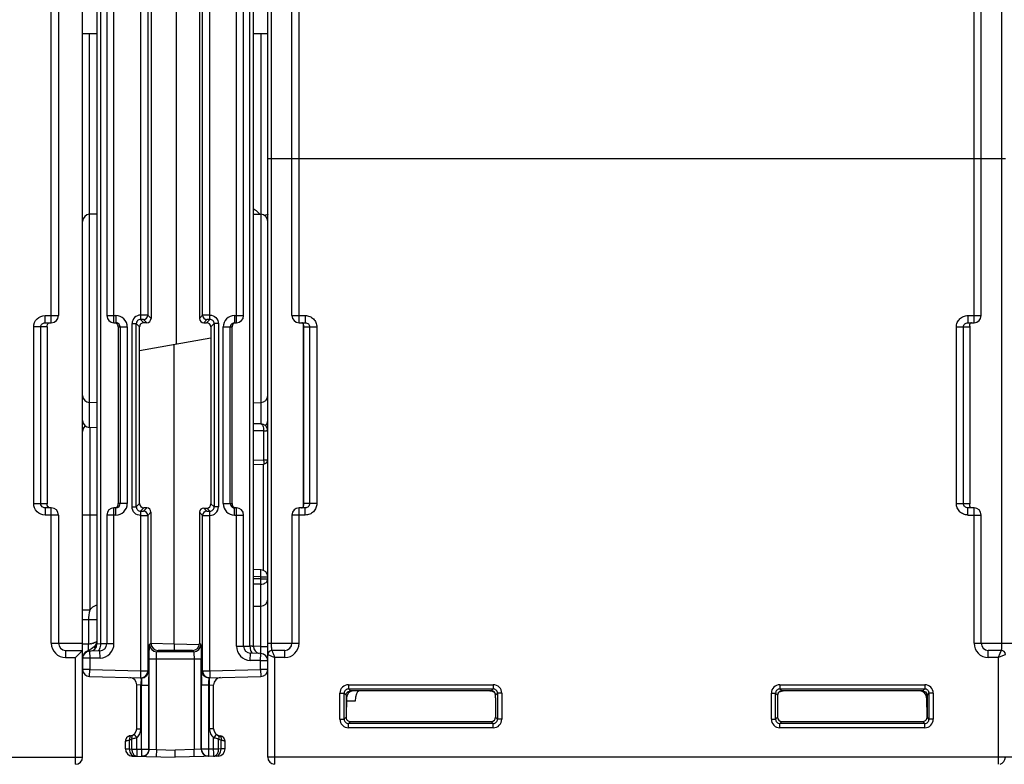
# Model space of a CAD drawing. Units: millimetres. Extents: x 4 to 746, y 4 to 596.
# Drawn here: x 307 to 376, y 496 to 549 of the extents above; entities that cross this region are included whole.
import ezdxf

# ---------------------------------------------------------------- set-up
doc = ezdxf.new("R2010")
doc.units = ezdxf.units.MM
doc.header["$LTSCALE"] = 41.25
doc.layers.get('0').update_dxf_attribs({"linetype": 'CONTINUOUS'})
doc.layers.add('AXIS', color=7, linetype='CONTINUOUS')
doc.layers.add('EDGE_FEAT', color=7, linetype='CONTINUOUS')

msp = doc.modelspace()

# ---------------------------------------------------------------- linework, layer by layer
at = {"color": 7, "linetype": 'Continuous'}
for p, q in [((317.971, 551.825), (317.971, 525.848)), ((312.406, 534.958), (311.893, 534.944)), ((323.406, 534.958), (323.919, 534.944)), ((315.406, 514.636), (315.406, 527.036)), ((320.406, 527.036), (320.406, 526.277)), ((315.406, 525.395), (320.417, 526.279)), ((320.417, 526.279), (320.417, 514.625)), ((317.841, 504.772), (317.841, 525.825)), ((312.406, 521.715), (311.893, 521.728)), ((323.406, 521.715), (323.919, 521.728)), ((312.406, 519.965), (311.893, 519.978)), ((315.406, 514.636), (315.174, 514.404)), ((320.417, 514.625), (320.638, 514.404)), ((312.406, 513.836), (311.902, 513.836)), ((315.705, 514.336), (315.474, 514.104)), ((315.905, 514.335), (315.679, 514.109)), ((315.905, 514.335), (315.705, 514.336)), ((316.204, 514.034), (315.979, 513.809)), ((316.204, 514.034), (316.204, 504.834)), ((319.616, 514.027), (319.616, 504.826)), ((319.833, 513.809), (319.616, 514.027)), ((320.133, 514.109), (319.916, 514.326)), ((319.916, 514.326), (320.117, 514.325)), ((320.117, 514.325), (320.339, 514.104)), ((323.406, 507.429), (323.91, 507.433)), ((316.204, 504.834), (316.11, 504.74)), ((319.702, 504.74), (319.616, 504.826)), ((316.703, 504.333), (316.609, 504.24)), ((319.115, 504.328), (316.703, 504.333)), ((319.203, 504.24), (319.115, 504.328)), ((340.106, 501.486), (330.206, 501.486)), ((370.406, 501.486), (360.506, 501.486)), ((329.906, 501.186), (329.906, 499.636)), ((370.706, 501.186), (370.706, 499.636))]:
    msp.add_line(p, q, dxfattribs=at)
for centre, major_axis, ratio, start_param, end_param in [((315.705, 514.636), (-0.09, 0.286), 0.997211, 1.264937, 2.835048), ((320.117, 514.626), (0.27, -0.133), 0.996248, -1.113625, 0.456487), ((315.905, 514.035), (-0.09, 0.286), 0.997211, -1.876656, -0.306545), ((319.916, 514.026), (0.27, -0.133), 0.996248, 2.027968, 3.598079), ((316.703, 504.833), (-0.15, 0.477), 0.997211, 1.264937, 2.835048), ((319.114, 504.828), (0.45, -0.222), 0.996248, -1.113625, 0.456487)]:
    msp.add_ellipse(centre, major_axis=major_axis, ratio=ratio, start_param=start_param, end_param=end_param, dxfattribs=at)
for points, knots in [([(329.906, 501.186), (329.906, 501.237), (329.932, 501.333), (329.999, 501.403), (330.036, 501.427)], [0, 0, 0, 0, 0.537741, 1, 1, 1, 1]), ([(330.036, 501.427), (330.049, 501.436), (330.104, 501.467), (330.168, 501.479), (330.214, 501.478)], [0, 0, 0, 0, 0.260786, 1, 1, 1, 1]), ([(370.398, 501.478), (370.443, 501.479), (370.538, 501.462), (370.616, 501.402), (370.646, 501.363)], [0, 0, 0, 0, 0.477071, 1, 1, 1, 1]), ([(370.646, 501.363), (370.655, 501.352), (370.689, 501.299), (370.706, 501.235), (370.706, 501.186)], [0, 0, 0, 0, 0.23419, 1, 1, 1, 1])]:
    msp.add_open_spline(points, degree=3, knots=knots, dxfattribs=at)
at = {"layer": 'AXIS', "color": 7, "linetype": 'Continuous'}
for p, q in [((311.406, 496.836), (311.406, 580.836)), ((309.206, 527.336), (309.206, 550.336)), ((309.706, 549.836), (309.706, 527.836)), ((312.406, 547.606), (311.406, 547.606)), ((324.406, 547.606), (323.406, 547.606)), ((308.77, 527.336), (308.77, 527.836)), ((308.77, 527.836), (309.706, 527.836)), ((307.967, 514.636), (307.967, 527.036)), ((308.906, 527.036), (307.967, 527.036)), ((308.465, 514.636), (308.465, 527.036)), ((308.77, 527.336), (309.206, 527.336)), ((308.906, 527.036), (308.906, 514.636)), ((307.967, 514.636), (308.906, 514.636)), ((308.77, 514.336), (308.77, 513.836)), ((309.206, 514.336), (308.77, 514.336)), ((309.706, 513.836), (308.77, 513.836)), ((309.206, 504.836), (309.206, 514.336)), ((309.706, 513.836), (309.706, 504.836)), ((309.206, 504.836), (311.406, 504.836)), ((310.206, 504.336), (310.206, 503.836)), ((310.206, 504.336), (311.406, 504.336)), ((311.406, 504.336), (310.906, 503.836)), ((310.206, 503.836), (310.906, 503.836)), ((310.906, 496.336), (310.906, 503.836)), ((289.406, 496.836), (311.406, 496.836))]:
    msp.add_line(p, q, dxfattribs=at)
for centre, radius, start, end in [((309.206, 527.836), 0.5, 270, 360), ((316.05, 514.631), 7.144, 179.95645, 180.14007), ((309.206, 513.836), 0.5, 0, 90), ((310.206, 504.836), 1, 180, 270), ((310.206, 504.836), 0.5, 180, 270), ((310.906, 496.836), 0.5, 270, 360)]:
    msp.add_arc(centre, radius, start, end, dxfattribs=at)
for points, knots in [([(307.967, 527.036), (307.967, 527.241), (308.139, 527.667), (308.565, 527.836), (308.77, 527.836)], [0, 0, 0, 0, 0.499853, 1, 1, 1, 1]), ([(308.465, 527.036), (308.465, 527.093), (308.5, 527.21), (308.593, 527.287), (308.645, 527.31)], [0, 0, 0, 0, 0.500985, 1, 1, 1, 1]), ([(308.906, 527.036), (308.906, 527.094), (308.908, 527.198), (308.976, 527.283), (309.011, 527.305)], [0, 0, 0, 0, 0.576716, 1, 1, 1, 1]), ([(308.77, 513.836), (308.565, 513.836), (308.139, 514.006), (307.967, 514.432), (307.967, 514.636)], [0, 0, 0, 0, 0.500054, 1, 1, 1, 1]), ([(308.948, 514.43), (308.942, 514.44), (308.917, 514.487), (308.908, 514.54), (308.907, 514.581)], [0, 0, 0, 0, 0.225991, 1, 1, 1, 1]), ([(309.119, 514.336), (309.1, 514.336), (309.033, 514.345), (308.974, 514.39), (308.948, 514.43)], [0, 0, 0, 0, 0.279277, 1, 1, 1, 1])]:
    msp.add_open_spline(points, degree=3, knots=knots, dxfattribs=at)
for points in [[(308.645, 527.31), (308.684, 527.327), (308.727, 527.336), (308.77, 527.336)], [(308.513, 514.475), (308.482, 514.522), (308.465, 514.58), (308.465, 514.636)], [(308.645, 514.362), (308.592, 514.386), (308.544, 514.426), (308.513, 514.475)], [(308.907, 514.581), (308.906, 514.592), (308.906, 514.603), (308.906, 514.613)], [(308.77, 514.336), (308.727, 514.336), (308.684, 514.345), (308.645, 514.362)]]:
    msp.add_open_spline(points, degree=3, dxfattribs=at)
at = {"layer": 'EDGE_FEAT', "color": 7, "linetype": 'Continuous'}
for p, q in [((324.406, 496.836), (324.406, 580.679)), ((312.406, 571.277), (312.406, 504.776)), ((312.656, 571.277), (312.656, 504.789)), ((324.674, 504.836), (324.674, 571.336)), ((375.938, 571.336), (375.938, 504.836)), ((323.156, 504.627), (323.156, 570.326)), ((323.406, 504.614), (323.406, 570.343)), ((313.106, 549.836), (313.106, 527.836)), ((313.606, 527.336), (313.606, 550.336)), ((315.479, 549.803), (315.479, 527.869)), ((315.979, 549.809), (315.979, 527.863)), ((316.206, 550.036), (316.206, 527.636)), ((319.606, 550.036), (319.606, 527.636)), ((319.833, 527.863), (319.833, 549.809)), ((320.333, 527.869), (320.333, 549.804)), ((322.206, 527.336), (322.206, 550.336)), ((322.706, 527.836), (322.706, 549.836)), ((326.106, 527.836), (326.106, 549.836)), ((326.606, 527.336), (326.606, 550.336)), ((374.006, 527.336), (374.006, 550.336)), ((374.506, 527.836), (374.506, 549.836)), ((311.893, 519.978), (311.893, 547.606)), ((323.919, 547.606), (323.919, 520.238)), ((376.206, 538.836), (324.406, 538.836)), ((313.106, 527.836), (313.737, 527.836)), ((313.737, 527.836), (313.737, 527.336)), ((315.979, 527.863), (316.206, 527.636)), ((319.606, 527.636), (319.833, 527.863)), ((322.075, 527.836), (322.075, 527.336)), ((322.075, 527.836), (322.706, 527.836)), ((326.106, 527.836), (327.042, 527.836)), ((327.042, 527.836), (327.042, 527.336)), ((373.57, 527.836), (373.57, 527.336)), ((373.57, 527.836), (374.506, 527.836)), ((313.606, 527.336), (313.737, 527.336)), ((313.906, 527.036), (313.906, 514.636)), ((313.906, 527.036), (314.537, 527.036)), ((314.037, 527.036), (314.037, 514.636)), ((314.537, 527.036), (314.537, 514.636)), ((314.874, 514.404), (314.874, 527.269)), ((314.874, 527.269), (315.174, 527.269)), ((315.174, 514.404), (315.174, 527.269)), ((315.406, 527.036), (315.174, 527.269)), ((315.706, 527.336), (315.474, 527.569)), ((315.679, 527.564), (315.906, 527.336)), ((315.906, 527.336), (315.706, 527.336)), ((319.906, 527.336), (320.133, 527.564)), ((319.906, 527.336), (320.106, 527.336)), ((320.106, 527.336), (320.339, 527.569)), ((320.406, 527.036), (320.638, 527.269)), ((320.638, 527.269), (320.638, 514.404)), ((320.938, 527.269), (320.638, 527.269)), ((320.938, 527.269), (320.938, 514.404)), ((321.275, 514.636), (321.275, 527.036)), ((321.275, 527.036), (321.906, 527.036)), ((321.775, 514.636), (321.775, 527.036)), ((321.906, 514.636), (321.906, 527.036)), ((322.075, 527.336), (322.206, 527.336)), ((326.606, 527.336), (327.042, 527.336)), ((326.906, 527.091), (326.906, 527.037)), ((326.906, 527.037), (326.906, 514.636)), ((326.906, 527.036), (327.845, 527.036)), ((326.908, 514.636), (326.908, 527.036)), ((327.347, 527.036), (327.347, 514.636)), ((327.845, 527.036), (327.845, 514.636)), ((372.767, 514.636), (372.767, 527.036)), ((372.767, 527.036), (373.706, 527.036)), ((373.265, 514.636), (373.265, 527.036)), ((373.57, 527.336), (374.006, 527.336)), ((373.704, 527.047), (373.704, 527.036)), ((373.704, 527.036), (373.704, 514.636)), ((373.706, 527.091), (373.706, 514.636)), ((373.706, 527.036), (373.706, 527.089)), ((311.603, 520.091), (311.562, 520.064)), ((323.91, 520.239), (323.406, 520.243)), ((311.902, 519.978), (311.902, 507.155)), ((324.114, 519.737), (323.406, 519.744)), ((324.114, 519.737), (324.114, 517.715)), ((324.406, 519.739), (324.321, 519.738)), ((323.406, 517.687), (324.114, 517.715)), ((323.406, 517.387), (324.118, 517.415)), ((324.111, 509.951), (324.111, 517.415)), ((324.114, 517.715), (324.406, 517.715)), ((314.537, 514.636), (313.906, 514.636)), ((321.275, 514.636), (321.906, 514.636)), ((327.845, 514.636), (326.906, 514.636)), ((326.906, 514.636), (326.906, 514.581)), ((326.908, 514.625), (326.908, 514.636)), ((372.767, 514.636), (373.706, 514.636)), ((373.706, 514.635), (373.706, 514.636)), ((373.706, 514.582), (373.706, 514.635)), ((311.902, 513.836), (311.406, 513.836)), ((313.106, 513.836), (313.106, 504.794)), ((313.737, 513.836), (313.106, 513.836)), ((313.606, 504.794), (313.606, 514.336)), ((313.737, 514.336), (313.606, 514.336)), ((313.737, 513.836), (313.737, 514.336)), ((314.874, 514.404), (315.174, 514.404)), ((315.479, 513.803), (315.479, 502.9)), ((315.979, 513.809), (315.979, 502.9)), ((319.833, 502.9), (319.833, 513.809)), ((320.333, 502.9), (320.333, 513.804)), ((320.938, 514.404), (320.638, 514.404)), ((322.075, 513.836), (322.075, 514.336)), ((322.206, 514.336), (322.075, 514.336)), ((322.075, 513.836), (322.706, 513.836)), ((322.206, 504.632), (322.206, 514.336)), ((322.706, 504.632), (322.706, 513.836)), ((326.106, 513.836), (326.106, 504.836)), ((327.042, 513.836), (326.106, 513.836)), ((326.606, 504.836), (326.606, 514.336)), ((327.042, 514.336), (326.606, 514.336)), ((327.042, 513.836), (327.042, 514.336)), ((373.57, 513.836), (373.57, 514.336)), ((374.006, 514.336), (373.57, 514.336)), ((373.57, 513.836), (374.506, 513.836)), ((374.006, 504.836), (374.006, 514.336)), ((374.506, 504.836), (374.506, 513.836)), ((323.923, 509.995), (323.406, 510.013)), ((323.919, 509.496), (323.404, 509.514)), ((323.733, 509.502), (323.404, 509.514)), ((323.91, 508.976), (323.406, 508.982)), ((323.919, 509.355), (323.413, 509.361)), ((323.884, 509.356), (323.413, 509.361)), ((323.919, 509.355), (323.884, 509.356)), ((323.91, 504.614), (323.91, 508.976)), ((323.919, 509.355), (323.919, 509.496)), ((323.919, 509.496), (324.406, 509.496)), ((323.919, 509.355), (324.406, 509.355)), ((311.902, 507.155), (311.406, 507.155)), ((311.806, 506.469), (311.406, 506.469)), ((311.806, 506.47), (311.806, 504.775)), ((311.975, 506.47), (311.806, 506.47)), ((312.406, 506.47), (311.975, 506.47)), ((311.806, 504.775), (311.406, 504.775)), ((312.402, 504.945), (312.349, 504.761)), ((312.656, 504.789), (312.406, 504.776)), ((313.108, 504.799), (312.656, 504.789)), ((313.606, 504.794), (313.106, 504.794)), ((317.841, 504.772), (316.207, 504.807)), ((319.613, 504.726), (317.841, 504.772)), ((324.406, 504.836), (326.606, 504.836)), ((374.006, 504.836), (378.406, 504.836)), ((311.59, 504.219), (311.454, 504.045)), ((311.761, 504.31), (311.59, 504.219)), ((312.038, 504.439), (311.761, 504.31)), ((312.619, 504.295), (311.893, 504.276)), ((311.893, 504.276), (311.906, 503.776)), ((312.226, 504.594), (312.038, 504.439)), ((312.349, 504.761), (312.226, 504.594)), ((312.632, 503.795), (312.619, 504.295)), ((319.203, 504.24), (316.609, 504.24)), ((322.206, 504.632), (322.706, 504.632)), ((322.703, 504.636), (323.156, 504.627)), ((323.18, 503.632), (323.193, 504.132)), ((323.919, 504.113), (323.193, 504.132)), ((323.91, 504.614), (323.406, 504.627)), ((323.906, 503.613), (323.919, 504.113)), ((323.91, 504.614), (324.406, 504.614)), ((325.606, 504.336), (324.706, 504.336)), ((325.606, 503.836), (325.606, 504.336)), ((375.006, 503.836), (375.006, 504.336)), ((375.906, 504.336), (375.006, 504.336)), ((375.814, 504.105), (375.706, 503.836)), ((375.906, 504.336), (375.813, 504.105)), ((311.406, 503.776), (311.406, 502.994)), ((311.906, 503.776), (311.406, 503.776)), ((312.632, 503.795), (311.906, 503.776)), ((311.906, 503.776), (311.906, 502.994)), ((316.084, 497.397), (316.084, 503.74)), ((316.084, 503.74), (319.728, 503.74)), ((316.584, 497.371), (316.584, 503.74)), ((319.228, 503.74), (319.228, 497.371)), ((319.728, 497.397), (319.728, 503.74)), ((323.906, 503.613), (323.18, 503.632)), ((323.906, 502.994), (323.906, 503.613)), ((323.906, 503.613), (324.406, 503.613)), ((324.406, 504.036), (324.573, 503.969)), ((324.573, 503.969), (324.715, 503.913)), ((324.714, 503.913), (324.858, 503.856)), ((324.906, 496.341), (324.906, 503.836)), ((325.606, 503.836), (324.906, 503.836)), ((375.706, 503.836), (375.006, 503.836)), ((375.706, 503.836), (375.803, 503.875)), ((375.706, 503.836), (375.706, 496.336)), ((375.803, 503.875), (376.206, 504.036)), ((311.906, 502.994), (311.406, 502.994)), ((311.893, 502.494), (311.906, 502.994)), ((311.906, 502.994), (315.479, 502.9)), ((315.479, 502.9), (315.466, 502.4)), ((315.479, 502.9), (315.979, 502.9)), ((315.979, 502.9), (315.966, 502.787)), ((315.979, 502.9), (316.033, 502.899)), ((319.779, 502.899), (319.833, 502.9)), ((319.833, 502.9), (319.846, 502.787)), ((319.833, 502.9), (320.333, 502.9)), ((320.333, 502.9), (323.906, 502.994)), ((320.333, 502.9), (320.346, 502.4)), ((323.906, 502.994), (323.919, 502.494)), ((324.406, 502.994), (323.906, 502.994)), ((311.893, 502.494), (315.52, 502.399)), ((320.292, 502.399), (323.919, 502.494)), ((315.206, 498.836), (315.206, 501.92)), ((315.498, 501.899), (315.206, 501.92)), ((315.498, 498.836), (315.498, 501.899)), ((315.546, 501.898), (315.498, 501.899)), ((315.546, 497.398), (315.546, 501.898)), ((315.546, 501.898), (316.059, 501.898)), ((316.059, 497.398), (316.059, 501.898)), ((319.753, 497.398), (319.753, 501.898)), ((320.266, 501.898), (319.753, 501.898)), ((320.314, 501.899), (320.266, 501.898)), ((320.266, 497.398), (320.266, 501.898)), ((320.314, 501.899), (320.606, 501.92)), ((320.314, 498.836), (320.314, 501.899)), ((320.606, 498.836), (320.606, 501.92)), ((329.47, 499.5), (329.47, 501.323)), ((329.47, 501.323), (329.77, 501.323)), ((329.77, 499.5), (329.77, 501.323)), ((329.77, 501.323), (329.906, 501.186)), ((330.07, 501.922), (330.07, 501.623)), ((330.07, 501.922), (340.242, 501.922)), ((330.07, 501.623), (330.206, 501.486)), ((330.07, 501.623), (340.242, 501.623)), ((340.242, 501.623), (340.106, 501.486)), ((340.242, 501.922), (340.242, 501.623)), ((340.542, 501.323), (340.406, 501.186)), ((340.542, 501.323), (340.542, 499.5)), ((340.842, 501.323), (340.542, 501.323)), ((340.842, 501.323), (340.842, 499.5)), ((359.77, 499.5), (359.77, 501.323)), ((359.77, 501.323), (360.07, 501.323)), ((360.07, 499.5), (360.07, 501.323)), ((360.07, 501.323), (360.206, 501.186)), ((360.37, 501.922), (360.37, 501.623)), ((360.37, 501.922), (370.542, 501.922)), ((360.37, 501.623), (360.506, 501.486)), ((360.37, 501.623), (370.542, 501.623)), ((370.542, 501.623), (370.406, 501.486)), ((370.542, 501.922), (370.542, 501.623)), ((370.842, 501.323), (370.706, 501.186)), ((370.842, 501.323), (370.842, 499.5)), ((371.142, 501.323), (370.842, 501.323)), ((371.142, 501.323), (371.142, 499.5)), ((329.91, 501.186), (329.977, 501.186)), ((329.935, 500.995), (329.911, 499.636)), ((330.536, 500.775), (329.931, 500.775)), ((340.404, 501.186), (340.406, 501.186)), ((340.405, 500.995), (340.406, 499.636)), ((360.206, 501.186), (360.208, 501.186)), ((360.207, 500.995), (360.206, 499.636)), ((370.635, 501.186), (370.702, 501.186)), ((370.677, 500.995), (370.701, 499.636)), ((329.47, 499.5), (329.77, 499.5)), ((329.77, 499.5), (329.906, 499.636)), ((330.07, 499.2), (330.206, 499.336)), ((330.206, 499.336), (340.106, 499.336)), ((340.242, 499.2), (340.106, 499.336)), ((340.542, 499.5), (340.406, 499.636)), ((340.842, 499.5), (340.542, 499.5)), ((359.77, 499.5), (360.07, 499.5)), ((360.07, 499.5), (360.206, 499.636)), ((360.37, 499.2), (360.506, 499.336)), ((360.506, 499.336), (370.406, 499.336)), ((370.542, 499.2), (370.406, 499.336)), ((370.842, 499.5), (370.706, 499.636)), ((371.142, 499.5), (370.842, 499.5)), ((315.206, 498.836), (315.498, 498.836)), ((320.606, 498.836), (320.314, 498.836)), ((330.07, 498.9), (330.07, 499.2)), ((340.242, 499.2), (330.07, 499.2)), ((340.242, 498.9), (330.07, 498.9)), ((340.242, 498.9), (340.242, 499.2)), ((360.37, 498.9), (360.37, 499.2)), ((370.542, 499.2), (360.37, 499.2)), ((370.542, 498.9), (360.37, 498.9)), ((370.542, 498.9), (370.542, 499.2)), ((314.406, 497.415), (314.406, 497.95)), ((314.605, 498.291), (314.485, 498.186)), ((314.756, 498.339), (314.605, 498.291)), ((314.69, 497.411), (314.69, 498.025)), ((314.757, 498.339), (314.756, 498.339)), ((314.864, 497.407), (314.864, 498.108)), ((315.209, 497.407), (315.209, 498.201)), ((320.603, 497.407), (320.603, 498.201)), ((320.948, 497.407), (320.948, 498.108)), ((321.056, 498.339), (321.055, 498.339)), ((321.207, 498.291), (321.056, 498.339)), ((321.122, 497.411), (321.122, 498.025)), ((321.327, 498.186), (321.207, 498.291)), ((321.395, 498.041), (321.327, 498.186)), ((321.406, 497.95), (321.395, 498.041)), ((321.406, 497.415), (321.406, 497.95)), ((314.406, 497.415), (314.69, 497.411)), ((314.69, 497.411), (314.864, 497.407)), ((314.864, 497.407), (315.209, 497.407)), ((315.209, 497.407), (315.546, 497.398)), ((315.546, 497.398), (316.059, 497.398)), ((316.059, 497.398), (316.046, 497.286)), ((316.059, 497.398), (316.084, 497.397)), ((316.084, 497.397), (316.584, 497.371)), ((316.584, 497.371), (316.571, 496.871)), ((316.584, 497.371), (317.906, 497.337)), ((319.228, 497.371), (317.906, 497.337)), ((317.906, 496.836), (317.906, 497.337)), ((319.728, 497.397), (319.228, 497.371)), ((319.241, 496.871), (319.228, 497.371)), ((319.753, 497.398), (319.728, 497.397)), ((319.766, 497.286), (319.753, 497.398)), ((320.266, 497.398), (319.753, 497.398)), ((320.603, 497.407), (320.266, 497.398)), ((320.948, 497.407), (320.603, 497.407)), ((321.122, 497.411), (320.948, 497.407)), ((321.406, 497.415), (321.122, 497.411)), ((314.893, 496.915), (317.906, 496.836)), ((320.919, 496.915), (317.906, 496.836)), ((398.206, 496.836), (324.406, 496.836))]:
    msp.add_line(p, q, dxfattribs=at)
for points in [[(326.767, 527.336), (326.775, 527.336), (326.792, 527.334), (326.806, 527.331), (326.818, 527.326), (326.828, 527.322), (326.836, 527.316), (326.844, 527.311), (326.851, 527.304), (326.858, 527.297), (326.864, 527.29), (326.87, 527.282), (326.875, 527.274), (326.88, 527.265), (326.885, 527.255), (326.889, 527.244), (326.892, 527.233), (326.896, 527.221), (326.899, 527.208), (326.901, 527.194)], [(326.901, 527.194), (326.903, 527.179), (326.904, 527.161), (326.905, 527.139), (326.906, 527.112), (326.906, 527.09)], [(373.706, 527.089), (373.706, 527.123), (373.707, 527.147), (373.708, 527.166)], [(373.708, 527.166), (373.71, 527.183), (373.712, 527.197), (373.714, 527.21), (373.716, 527.222)], [(373.716, 527.222), (373.719, 527.233), (373.723, 527.243), (373.726, 527.252), (373.73, 527.261), (373.735, 527.27), (373.739, 527.278), (373.744, 527.285), (373.75, 527.292), (373.755, 527.299), (373.761, 527.305), (373.768, 527.311), (373.775, 527.316), (373.783, 527.321), (373.791, 527.325), (373.801, 527.329), (373.813, 527.333), (373.827, 527.335)], [(311.562, 520.064), (311.45, 519.904), (311.406, 519.697)], [(326.904, 514.502), (326.902, 514.486), (326.9, 514.471), (326.897, 514.459), (326.895, 514.447)], [(326.906, 514.581), (326.906, 514.573), (326.906, 514.543), (326.905, 514.52), (326.904, 514.502)], [(373.711, 514.478), (373.709, 514.494), (373.708, 514.512), (373.707, 514.533), (373.706, 514.56), (373.706, 514.582)], [(373.845, 514.336), (373.837, 514.336), (373.82, 514.338), (373.806, 514.342), (373.794, 514.346), (373.785, 514.351), (373.776, 514.356), (373.768, 514.362), (373.761, 514.368), (373.754, 514.375), (373.748, 514.382), (373.742, 514.39), (373.737, 514.399), (373.732, 514.408), (373.728, 514.418), (373.723, 514.428), (373.72, 514.439), (373.716, 514.451), (373.714, 514.464), (373.711, 514.478)], [(326.895, 514.447), (326.891, 514.436), (326.888, 514.426), (326.884, 514.417), (326.88, 514.408), (326.876, 514.4), (326.871, 514.392), (326.866, 514.384), (326.86, 514.378), (326.854, 514.371), (326.848, 514.365), (326.841, 514.36), (326.834, 514.354), (326.825, 514.35), (326.816, 514.345), (326.805, 514.341), (326.792, 514.338), (326.776, 514.337)], [(314.485, 498.186), (314.417, 498.042), (314.406, 497.95)]]:
    msp.add_lwpolyline(points, dxfattribs=at)
for centre, radius, start, end in [((322.84, 534.155), 1.281, 53.08427, 63.74112), ((311.906, 534.445), 0.5, 91.5, 180), ((322.828, 534.141), 1.299, 38.35562, 53.06328), ((323.906, 534.445), 0.5, 0, 88.5), ((313.606, 527.836), 0.5, 180, 270), ((313.737, 527.036), 0.8, 0.01126, 90.00992), ((315.474, 527.268), 0.6, 89.55099, 179.97804), ((315.679, 527.864), 0.3, 270.04738, 359.95262), ((320.133, 527.864), 0.3, 180.04738, 269.95262), ((322.075, 527.036), 0.8, 89.99152, 179.98756), ((322.206, 527.836), 0.5, 270, 360), ((326.606, 527.836), 0.5, 180, 270), ((374.006, 527.836), 0.5, 270, 360), ((313.736, 527.033), 0.303, 72.4664, 89.93625), ((313.736, 527.035), 0.302, 56.69366, 72.37757), ((313.737, 527.036), 0.3, 0.01335, 56.68578), ((315.473, 527.269), 0.3, 89.9365, 180.0635), ((315.706, 527.036), 0.3, 89.99187, 180.00813), ((320.339, 527.269), 0.3, 359.9365, 90.0635), ((322.075, 527.036), 0.3, 123.3228, 179.98665), ((311.906, 522.228), 0.5, 180, 268.5), ((323.906, 522.228), 0.5, 271.5, 360), ((311.906, 520.478), 0.5, 180, 268.5), ((311.904, 519.694), 0.499, 126.86346, 135.02929), ((323.906, 519.739), 0.5, 0, 89.5), ((323.906, 520.478), 0.5, 312.15528, 360), ((324.096, 549.391), 29.653, 270.03511, 270.43515), ((324.106, 517.715), 0.3, 272.31271, 0.00014), ((313.737, 514.636), 0.8, 269.99152, 359.98756), ((313.737, 514.636), 0.3, 303.3228, 359.98665), ((322.075, 514.636), 0.8, 180.01062, 270.01056), ((322.075, 514.636), 0.3, 180.01335, 236.68578), ((313.606, 513.836), 0.5, 90, 180), ((315.473, 514.403), 0.3, 179.9365, 270.0635), ((315.679, 513.809), 0.3, 0.04738, 89.95262), ((320.133, 513.809), 0.3, 90.04738, 179.95262), ((320.338, 514.404), 0.6, 269.55099, 359.97805), ((320.339, 514.403), 0.3, 269.9365, 0.0635), ((322.076, 514.638), 0.302, 236.69366, 252.37757), ((322.076, 514.639), 0.303, 252.4664, 269.93625), ((322.206, 513.836), 0.5, 0, 90), ((326.606, 513.836), 0.5, 90, 180), ((374.006, 513.836), 0.5, 0, 90), ((323.906, 509.496), 0.5, 0, 88.00474), ((323.906, 507.933), 0.5, 270.5, 360), ((319.465, 504.49), 7.665, 177.8676, 179.02792), ((311.906, 504.776), 0.5, 271.5, 360), ((311.726, 506.386), 1.612, 278.87063, 281.37906), ((311.656, 505.02), 0.75, 318.44852, 354.28012), ((311.608, 505.01), 0.79, 345.70154, 348.37928), ((311.566, 505.019), 0.833, 348.38839, 352.35899), ((312.606, 504.794), 0.5, 271.5, 360), ((312.606, 504.794), 1, 271.5, 360), ((325.606, 504.836), 1, 270, 360), ((325.606, 504.836), 0.5, 270, 360), ((375.006, 504.836), 1, 180, 270), ((375.006, 504.836), 0.5, 180, 270), ((311.906, 503.776), 0.5, 91.5, 180), ((316.61, 504.74), 0.5, 180.04738, 269.95262), ((319.202, 504.74), 0.5, 270.04738, 359.95262), ((323.206, 504.632), 1, 180, 268.5), ((323.206, 504.632), 0.5, 180, 268.5), ((323.906, 504.614), 0.5, 180, 257.61204), ((258.149, 502.905), 65.783, 1.35027, 1.48826), ((296.931, 503.798), 26.992, 0.88439, 1.39453), ((323.906, 503.613), 0.5, 0, 88.5), ((324.706, 504.036), 0.3, 90, 180), ((375.906, 504.036), 0.3, 0, 90), ((320.858, 493.812), 10.811, 68.00795, 68.28489), ((311.906, 502.994), 0.5, 180, 268.5), ((315.479, 502.9), 0.5, 268.50534, 346.96494), ((315.53, 502.899), 0.503, 345.83561, 359.92706), ((320.282, 502.899), 0.503, 180.07294, 194.16439), ((320.333, 502.9), 0.5, 193.0351, 271.49463), ((323.906, 502.994), 0.5, 271.5, 360), ((314.706, 501.92), 0.5, 0, 88.5), ((292.683, 502.044), 23.375, 0.71516, 1.08379), ((282.177, 501.913), 33.882, 359.97525, 0.71494), ((355.693, 501.9), 35.94, 179.30626, 180.00358), ((344.419, 502.024), 24.665, 178.92526, 179.2752), ((321.106, 501.92), 0.5, 91.5, 180), ((330.07, 501.323), 0.6, 89.9975, 180.00262), ((330.069, 501.323), 0.3, 89.94209, 180.05792), ((330.435, 500.986), 0.5, 90, 179), ((339.886, 500.486), 1, 63.40526, 90), ((340.106, 501.186), 0.3, 0.00924, 89.97767), ((340.243, 501.323), 0.6, 359.99751, 90.00262), ((340.243, 501.323), 0.3, 359.94209, 90.05792), ((360.37, 501.323), 0.6, 89.9975, 180.00262), ((360.369, 501.323), 0.3, 89.94209, 180.05792), ((360.506, 501.186), 0.3, 145.56317, 161.18673), ((360.507, 501.185), 0.301, 126.45655, 145.54842), ((360.726, 500.486), 1, 90, 116.96569), ((360.507, 501.185), 0.302, 123.06759, 126.42528), ((360.506, 501.186), 0.3, 107.55844, 123.04532), ((360.507, 501.183), 0.303, 100.39452, 107.50113), ((360.506, 501.186), 0.3, 90.05498, 100.41606), ((370.177, 500.986), 0.5, 1, 90), ((370.543, 501.323), 0.6, 359.99751, 90.00262), ((370.543, 501.323), 0.3, 359.94209, 90.05792), ((330.07, 499.5), 0.6, 179.99751, 270.00262), ((330.069, 499.499), 0.3, 179.94209, 270.05792), ((330.197, 499.636), 0.291, 179.99989, 189.92932), ((340.243, 499.5), 0.6, 269.99751, 0.00262), ((340.243, 499.499), 0.3, 269.94209, 0.05792), ((360.37, 499.5), 0.6, 179.99751, 270.00262), ((360.369, 499.499), 0.3, 179.94209, 270.05792), ((370.543, 499.5), 0.6, 269.99751, 0.00262), ((370.543, 499.499), 0.3, 269.94209, 0.05792), ((370.415, 499.636), 0.291, 350.07068, 0.00011), ((314.706, 498.836), 0.5, 275.71193, 360), ((321.106, 498.836), 0.5, 180, 264.28807), ((314.798, 497.949), 0.392, 118.02364, 127.34062), ((314.906, 497.836), 0.5, 106.93817, 112.5), ((314.906, 497.415), 0.5, 180, 268.5), ((315.559, 497.398), 0.5, 268.50532, 347.13336), ((315.584, 497.397), 0.5, 291.39446, 359.99807), ((320.228, 497.397), 0.5, 180.00193, 248.6058), ((320.253, 497.398), 0.5, 192.86451, 268.6908), ((320.906, 497.415), 0.5, 271.5, 360), ((320.253, 497.389), 0.491, 268.63743, 271.49595), ((324.906, 496.836), 0.5, 180, 267.23643), ((375.706, 496.836), 0.5, 284.97165, 360)]:
    msp.add_arc(centre, radius, start, end, dxfattribs=at)
for centre, major_axis, ratio, start_param, end_param in [((315.906, 527.636), (0.212, -0.212), 0.999315, -0.785056, 0.785056), ((319.906, 527.636), (0.212, 0.212), 0.999315, -3.926648, -2.356537), ((320.106, 527.036), (-0.212, -0.212), 0.999315, 2.356537, 3.926648), ((330.808, 500.736), (0.016, 0.75), 0.363826, 6.290975, 7.809411), ((340.392, 500.986), (0, 0.5), 0.026186, -1.553343, -1.159279), ((360.22, 500.986), (0, 0.5), 0.026186, 1.159279, 1.553343), ((330.206, 499.636), (0.168, 0.249), 0.99877, 2.334538, 3.736258), ((340.106, 499.636), (-0.168, 0.249), 0.99877, -3.736258, -2.166147), ((360.506, 499.636), (0.168, 0.249), 0.99877, -4.117038, -2.546927), ((370.406, 499.636), (-0.168, 0.249), 0.99877, 2.546927, 3.948648)]:
    msp.add_ellipse(centre, major_axis=major_axis, ratio=ratio, start_param=start_param, end_param=end_param, dxfattribs=at)
for points, knots in [([(324.406, 534.951), (324.406, 534.941), (324.384, 534.916), (324.303, 534.882), (324.224, 534.868), (324.164, 534.861)], [0, 0, 0, 0, 0.117839, 0.321133, 1, 1, 1, 1]), ([(315.479, 527.869), (315.479, 527.831), (315.477, 527.761), (315.476, 527.679), (315.476, 527.625), (315.475, 527.597), (315.475, 527.58), (315.473, 527.571), (315.474, 527.569)], [0, 0, 0, 0, 0.376734, 0.697969, 0.82238, 0.916395, 0.976339, 1, 1, 1, 1]), ([(315.979, 527.863), (315.975, 527.865), (315.961, 527.864), (315.931, 527.866), (315.885, 527.866), (315.795, 527.868), (315.658, 527.868), (315.542, 527.869), (315.479, 527.869)], [0, 0, 0, 0, 0.023736, 0.083746, 0.177799, 0.302376, 0.623552, 1, 1, 1, 1]), ([(320.333, 527.869), (320.27, 527.869), (320.154, 527.868), (320.017, 527.868), (319.927, 527.866), (319.88, 527.866), (319.851, 527.864), (319.837, 527.865), (319.833, 527.863)], [0, 0, 0, 0, 0.377053, 0.698259, 0.822673, 0.916519, 0.976346, 1, 1, 1, 1]), ([(320.333, 527.869), (320.487, 527.87), (320.809, 527.743), (320.938, 527.423), (320.938, 527.269)], [0, 0, 0, 0, 0.500261, 1, 1, 1, 1]), ([(320.339, 527.569), (320.339, 527.571), (320.337, 527.58), (320.337, 527.597), (320.336, 527.625), (320.336, 527.679), (320.335, 527.761), (320.333, 527.831), (320.333, 527.868)], [0, 0, 0, 0, 0.023672, 0.083634, 0.177661, 0.302076, 0.623297, 1, 1, 1, 1]), ([(327.042, 527.836), (327.147, 527.836), (327.358, 527.795), (327.624, 527.617), (327.803, 527.351), (327.845, 527.14), (327.845, 527.036)], [0, 0, 0, 0, 0.250259, 0.500246, 0.750056, 1, 1, 1, 1]), ([(372.767, 527.036), (372.767, 527.141), (372.809, 527.351), (372.988, 527.617), (373.255, 527.795), (373.465, 527.836), (373.57, 527.836)], [0, 0, 0, 0, 0.250103, 0.500063, 0.749934, 1, 1, 1, 1]), ([(313.906, 527.036), (313.908, 527.099), (313.878, 527.231), (313.765, 527.311), (313.704, 527.327)], [0, 0, 0, 0, 0.50052, 1, 1, 1, 1]), ([(315.679, 527.564), (315.678, 527.565), (315.671, 527.564), (315.66, 527.566), (315.64, 527.566), (315.603, 527.568), (315.547, 527.568), (315.499, 527.569), (315.474, 527.569)], [0, 0, 0, 0, 0.024236, 0.08468, 0.179241, 0.304296, 0.625691, 1, 1, 1, 1]), ([(320.339, 527.569), (320.313, 527.569), (320.265, 527.568), (320.209, 527.568), (320.172, 527.566), (320.152, 527.566), (320.141, 527.564), (320.134, 527.565), (320.133, 527.564)], [0, 0, 0, 0, 0.374815, 0.696245, 0.821164, 0.915544, 0.975838, 1, 1, 1, 1]), ([(321.916, 527.134), (321.911, 527.109), (321.906, 527.077), (321.906, 527.044), (321.906, 527.036)], [0, 0, 0, 0, 0.772699, 1, 1, 1, 1]), ([(321.946, 527.204), (321.936, 527.188), (321.925, 527.165), (321.918, 527.141), (321.916, 527.134)], [0, 0, 0, 0, 0.72771, 1, 1, 1, 1]), ([(322.108, 527.327), (322.073, 527.318), (322.008, 527.286), (321.963, 527.232), (321.946, 527.204)], [0, 0, 0, 0, 0.522811, 1, 1, 1, 1]), ([(326.91, 527.229), (326.903, 527.252), (326.878, 527.298), (326.831, 527.325), (326.806, 527.331)], [0, 0, 0, 0, 0.478959, 1, 1, 1, 1]), ([(326.908, 527.036), (326.908, 527.075), (326.927, 527.138), (326.918, 527.204), (326.91, 527.229)], [0, 0, 0, 0, 0.596368, 1, 1, 1, 1]), ([(327.042, 527.336), (327.119, 527.336), (327.28, 527.274), (327.347, 527.114), (327.347, 527.036)], [0, 0, 0, 0, 0.499071, 1, 1, 1, 1]), ([(373.265, 527.036), (373.265, 527.114), (373.332, 527.274), (373.493, 527.336), (373.57, 527.336)], [0, 0, 0, 0, 0.501237, 1, 1, 1, 1]), ([(373.694, 527.196), (373.691, 527.175), (373.69, 527.125), (373.702, 527.076), (373.704, 527.047)], [0, 0, 0, 0, 0.417215, 1, 1, 1, 1]), ([(373.818, 527.334), (373.785, 527.328), (373.722, 527.292), (373.699, 527.227), (373.694, 527.196)], [0, 0, 0, 0, 0.518753, 1, 1, 1, 1]), ([(323.91, 520.239), (323.977, 520.238), (324.064, 520.103), (324.104, 519.929), (324.114, 519.803), (324.114, 519.737)], [0, 0, 0, 0, 0.354173, 0.651582, 1, 1, 1, 1]), ([(324.114, 517.715), (324.116, 517.677), (324.118, 517.621), (324.119, 517.551), (324.12, 517.506), (324.12, 517.47), (324.121, 517.44), (324.118, 517.427), (324.12, 517.416), (324.118, 517.415)], [0, 0, 0, 0, 0.381411, 0.555155, 0.70669, 0.830854, 0.923273, 0.980087, 1, 1, 1, 1]), ([(313.704, 514.345), (313.739, 514.354), (313.804, 514.386), (313.849, 514.441), (313.866, 514.469)], [0, 0, 0, 0, 0.522811, 1, 1, 1, 1]), ([(313.866, 514.469), (313.876, 514.484), (313.887, 514.507), (313.894, 514.532), (313.896, 514.538)], [0, 0, 0, 0, 0.72771, 1, 1, 1, 1]), ([(313.896, 514.538), (313.901, 514.563), (313.906, 514.596), (313.906, 514.629), (313.906, 514.636)], [0, 0, 0, 0, 0.772699, 1, 1, 1, 1]), ([(321.906, 514.636), (321.904, 514.574), (321.934, 514.442), (322.047, 514.361), (322.108, 514.345)], [0, 0, 0, 0, 0.50052, 1, 1, 1, 1]), ([(326.767, 514.336), (326.806, 514.336), (326.884, 514.368), (326.913, 514.443), (326.918, 514.477)], [0, 0, 0, 0, 0.530651, 1, 1, 1, 1]), ([(326.918, 514.477), (326.921, 514.497), (326.922, 514.548), (326.91, 514.596), (326.908, 514.625)], [0, 0, 0, 0, 0.417216, 1, 1, 1, 1]), ([(327.347, 514.636), (327.347, 514.559), (327.28, 514.398), (327.119, 514.336), (327.042, 514.336)], [0, 0, 0, 0, 0.501237, 1, 1, 1, 1]), ([(327.845, 514.636), (327.845, 514.532), (327.803, 514.321), (327.624, 514.055), (327.357, 513.878), (327.147, 513.836), (327.042, 513.836)], [0, 0, 0, 0, 0.250103, 0.500063, 0.749934, 1, 1, 1, 1]), ([(373.57, 513.836), (373.465, 513.836), (373.254, 513.878), (372.988, 514.055), (372.809, 514.321), (372.767, 514.532), (372.767, 514.636)], [0, 0, 0, 0, 0.250259, 0.500246, 0.750056, 1, 1, 1, 1]), ([(373.57, 514.336), (373.493, 514.336), (373.332, 514.398), (373.265, 514.559), (373.265, 514.636)], [0, 0, 0, 0, 0.499071, 1, 1, 1, 1]), ([(373.704, 514.636), (373.704, 514.598), (373.685, 514.534), (373.694, 514.469), (373.702, 514.444)], [0, 0, 0, 0, 0.596368, 1, 1, 1, 1]), ([(315.479, 513.803), (315.325, 513.802), (315.003, 513.929), (314.874, 514.25), (314.874, 514.404)], [0, 0, 0, 0, 0.500261, 1, 1, 1, 1]), ([(315.474, 514.104), (315.473, 514.102), (315.475, 514.093), (315.475, 514.076), (315.476, 514.047), (315.476, 513.994), (315.477, 513.911), (315.479, 513.842), (315.479, 513.804)], [0, 0, 0, 0, 0.023672, 0.083634, 0.177661, 0.302076, 0.623297, 1, 1, 1, 1]), ([(315.474, 514.104), (315.499, 514.104), (315.547, 514.104), (315.603, 514.105), (315.64, 514.106), (315.66, 514.106), (315.671, 514.108), (315.678, 514.108), (315.679, 514.109)], [0, 0, 0, 0, 0.374815, 0.696245, 0.821164, 0.915544, 0.975838, 1, 1, 1, 1]), ([(315.479, 513.804), (315.542, 513.804), (315.658, 513.804), (315.795, 513.805), (315.885, 513.806), (315.932, 513.806), (315.961, 513.809), (315.975, 513.808), (315.979, 513.809)], [0, 0, 0, 0, 0.377053, 0.698259, 0.822673, 0.916519, 0.976346, 1, 1, 1, 1]), ([(319.833, 513.809), (319.837, 513.808), (319.851, 513.809), (319.881, 513.806), (319.927, 513.806), (320.017, 513.805), (320.154, 513.804), (320.27, 513.804), (320.333, 513.804)], [0, 0, 0, 0, 0.023736, 0.083746, 0.177799, 0.302376, 0.623552, 1, 1, 1, 1]), ([(320.133, 514.109), (320.134, 514.108), (320.141, 514.108), (320.153, 514.106), (320.172, 514.106), (320.209, 514.105), (320.265, 514.104), (320.313, 514.104), (320.339, 514.104)], [0, 0, 0, 0, 0.024236, 0.08468, 0.179241, 0.304296, 0.625691, 1, 1, 1, 1]), ([(320.333, 513.804), (320.333, 513.842), (320.335, 513.911), (320.336, 513.994), (320.336, 514.047), (320.337, 514.076), (320.337, 514.093), (320.339, 514.102), (320.339, 514.104)], [0, 0, 0, 0, 0.376734, 0.697969, 0.82238, 0.916395, 0.976339, 1, 1, 1, 1]), ([(373.702, 514.444), (373.709, 514.421), (373.734, 514.374), (373.781, 514.347), (373.807, 514.341)], [0, 0, 0, 0, 0.478961, 1, 1, 1, 1]), ([(323.919, 509.496), (323.921, 509.559), (323.924, 509.652), (323.927, 509.769), (323.928, 509.845), (323.927, 509.905), (323.929, 509.954), (323.924, 509.975), (323.927, 509.995), (323.923, 509.995)], [0, 0, 0, 0, 0.382351, 0.55511, 0.70643, 0.830646, 0.923103, 0.980082, 1, 1, 1, 1]), ([(323.91, 508.976), (323.911, 509.002), (323.916, 509.129), (323.918, 509.255), (323.919, 509.355)], [0, 0, 0, 0, 0.206512, 1, 1, 1, 1]), ([(324.083, 509.001), (324.114, 509.009), (324.226, 509.051), (324.327, 509.134), (324.368, 509.211)], [0, 0, 0, 0, 0.271877, 1, 1, 1, 1]), ([(311.975, 504.793), (311.961, 504.791), (311.905, 504.783), (311.849, 504.778), (311.806, 504.775)], [0, 0, 0, 0, 0.242382, 1, 1, 1, 1]), ([(312.269, 504.876), (312.253, 504.868), (312.181, 504.838), (312.105, 504.818), (312.045, 504.806)], [0, 0, 0, 0, 0.218364, 1, 1, 1, 1]), ([(312.399, 504.985), (312.394, 504.974), (312.363, 504.925), (312.31, 504.895), (312.269, 504.876)], [0, 0, 0, 0, 0.196458, 1, 1, 1, 1]), ([(317.841, 504.772), (317.839, 504.727), (317.836, 504.578), (317.833, 504.429), (317.836, 504.325)], [0, 0, 0, 0, 0.305171, 1, 1, 1, 1]), ([(324.706, 504.336), (324.702, 504.336), (324.695, 504.352), (324.69, 504.378), (324.685, 504.425), (324.679, 504.514), (324.675, 504.654), (324.674, 504.772), (324.674, 504.836)], [0, 0, 0, 0, 0.024396, 0.081167, 0.172247, 0.295119, 0.617685, 1, 1, 1, 1]), ([(375.938, 504.836), (375.938, 504.772), (375.937, 504.653), (375.933, 504.514), (375.927, 504.425), (375.922, 504.378), (375.917, 504.352), (375.91, 504.336), (375.906, 504.336)], [0, 0, 0, 0, 0.382933, 0.705318, 0.828017, 0.918904, 0.975611, 1, 1, 1, 1]), ([(311.761, 504.31), (311.768, 504.312), (311.789, 504.306), (311.82, 504.295), (311.855, 504.281), (311.881, 504.275), (311.893, 504.276)], [0, 0, 0, 0, 0.163934, 0.437987, 0.736246, 1, 1, 1, 1]), ([(311.802, 504.62), (311.801, 504.589), (311.8, 504.492), (311.799, 504.394), (311.801, 504.328)], [0, 0, 0, 0, 0.31536, 1, 1, 1, 1]), ([(312.641, 504.599), (312.631, 504.544), (312.603, 504.446), (312.547, 504.358), (312.513, 504.329)], [0, 0, 0, 0, 0.55815, 1, 1, 1, 1]), ([(316.084, 503.74), (316.084, 503.866), (316.085, 504.048), (316.088, 504.281), (316.091, 504.429), (316.095, 504.552), (316.098, 504.637), (316.102, 504.688), (316.104, 504.713), (316.107, 504.729), (316.108, 504.738), (316.11, 504.74)], [0, 0, 0, 0, 0.376459, 0.547095, 0.697391, 0.821856, 0.915792, 0.950211, 0.97579, 0.992383, 1, 1, 1, 1]), ([(316.584, 503.74), (316.584, 503.803), (316.585, 503.894), (316.588, 504.01), (316.591, 504.085), (316.595, 504.146), (316.598, 504.194), (316.604, 504.221), (316.606, 504.238), (316.609, 504.24)], [0, 0, 0, 0, 0.375648, 0.545915, 0.695901, 0.820168, 0.914103, 0.974465, 1, 1, 1, 1]), ([(319.203, 504.24), (319.206, 504.238), (319.208, 504.221), (319.214, 504.194), (319.217, 504.146), (319.221, 504.085), (319.224, 504.01), (319.227, 503.894), (319.228, 503.803), (319.228, 503.74)], [0, 0, 0, 0, 0.025534, 0.085895, 0.179827, 0.304094, 0.454078, 0.624342, 1, 1, 1, 1]), ([(319.702, 504.74), (319.704, 504.738), (319.705, 504.729), (319.708, 504.713), (319.71, 504.688), (319.714, 504.637), (319.717, 504.552), (319.721, 504.429), (319.724, 504.281), (319.727, 504.048), (319.728, 503.866), (319.728, 503.74)], [0, 0, 0, 0, 0.007616, 0.02421, 0.049789, 0.084206, 0.17814, 0.302604, 0.452897, 0.623532, 1, 1, 1, 1]), ([(323.406, 504.614), (323.406, 504.615), (323.398, 504.617), (323.387, 504.612), (323.365, 504.617), (323.337, 504.617), (323.3, 504.619), (323.24, 504.624), (323.19, 504.62), (323.156, 504.627)], [0, 0, 0, 0, 0.018797, 0.070078, 0.154139, 0.269756, 0.4147, 0.586729, 1, 1, 1, 1]), ([(323.171, 504.437), (323.181, 504.382), (323.209, 504.284), (323.265, 504.196), (323.299, 504.167)], [0, 0, 0, 0, 0.558152, 1, 1, 1, 1]), ([(323.919, 504.113), (323.921, 504.113), (323.917, 504.127), (323.921, 504.142), (323.919, 504.176), (323.919, 504.2), (323.919, 504.215)], [0, 0, 0, 0, 0.064833, 0.256692, 0.571378, 1, 1, 1, 1]), ([(324.906, 503.836), (324.881, 503.898), (324.835, 504.014), (324.78, 504.151), (324.744, 504.242), (324.724, 504.289), (324.714, 504.319), (324.707, 504.333), (324.706, 504.336)], [0, 0, 0, 0, 0.371007, 0.693932, 0.821689, 0.918621, 0.979315, 1, 1, 1, 1]), ([(316.033, 502.899), (316.035, 502.898), (316.036, 502.885), (316.04, 502.868), (316.042, 502.831), (316.045, 502.785), (316.047, 502.726), (316.051, 502.625), (316.053, 502.544), (316.054, 502.486)], [0, 0, 0, 0, 0.01856, 0.069256, 0.152271, 0.266674, 0.410766, 0.582712, 1, 1, 1, 1]), ([(319.758, 502.486), (319.759, 502.544), (319.761, 502.625), (319.765, 502.726), (319.767, 502.786), (319.77, 502.832), (319.772, 502.868), (319.776, 502.885), (319.777, 502.898), (319.779, 502.899)], [0, 0, 0, 0, 0.4173, 0.589247, 0.733336, 0.847736, 0.930749, 0.981441, 1, 1, 1, 1]), ([(315.498, 502.399), (315.501, 502.399), (315.499, 502.379), (315.504, 502.358), (315.503, 502.308), (315.504, 502.273), (315.504, 502.253)], [0, 0, 0, 0, 0.067816, 0.261933, 0.576964, 1, 1, 1, 1]), ([(315.504, 502.253), (315.504, 502.228), (315.503, 502.11), (315.501, 501.992), (315.498, 501.899)], [0, 0, 0, 0, 0.214217, 1, 1, 1, 1]), ([(315.52, 502.399), (315.521, 502.399), (315.521, 502.394), (315.524, 502.383), (315.526, 502.354), (315.53, 502.309), (315.532, 502.273), (315.533, 502.252)], [0, 0, 0, 0, 0.018992, 0.069089, 0.263371, 0.578013, 1, 1, 1, 1]), ([(315.533, 502.252), (315.534, 502.227), (315.54, 502.109), (315.544, 501.991), (315.546, 501.898)], [0, 0, 0, 0, 0.214465, 1, 1, 1, 1]), ([(320.266, 501.898), (320.268, 501.962), (320.271, 502.055), (320.275, 502.173), (320.279, 502.247), (320.282, 502.309), (320.286, 502.354), (320.288, 502.383), (320.291, 502.394), (320.291, 502.399), (320.292, 502.399)], [0, 0, 0, 0, 0.381598, 0.5542, 0.705487, 0.82977, 0.922435, 0.979653, 0.994406, 1, 1, 1, 1]), ([(320.314, 501.899), (320.312, 501.963), (320.31, 502.056), (320.309, 502.173), (320.308, 502.249), (320.309, 502.308), (320.308, 502.358), (320.313, 502.379), (320.311, 502.399), (320.314, 502.399)], [0, 0, 0, 0, 0.382317, 0.555099, 0.706424, 0.830617, 0.923103, 0.980091, 1, 1, 1, 1]), ([(340.404, 501.186), (340.404, 501.233), (340.381, 501.322), (340.278, 501.446), (340.163, 501.486), (340.092, 501.486)], [0, 0, 0, 0, 0.297504, 0.553378, 1, 1, 1, 1]), ([(360.52, 501.486), (360.449, 501.486), (360.334, 501.446), (360.231, 501.322), (360.208, 501.233), (360.208, 501.186)], [0, 0, 0, 0, 0.446858, 0.702856, 1, 1, 1, 1]), ([(315.209, 498.201), (315.299, 498.278), (315.447, 498.476), (315.498, 498.717), (315.498, 498.836)], [0, 0, 0, 0, 0.499881, 1, 1, 1, 1]), ([(320.314, 498.836), (320.314, 498.717), (320.366, 498.476), (320.513, 498.278), (320.603, 498.201)], [0, 0, 0, 0, 0.500106, 1, 1, 1, 1]), ([(314.69, 498.025), (314.65, 498.015), (314.58, 497.999), (314.492, 497.981), (314.437, 497.967), (314.413, 497.958), (314.406, 497.952), (314.406, 497.95)], [0, 0, 0, 0, 0.41709, 0.728101, 0.922697, 0.975048, 1, 1, 1, 1]), ([(314.842, 498.355), (314.814, 498.347), (314.759, 498.316), (314.683, 498.206), (314.677, 498.095), (314.69, 498.025)], [0, 0, 0, 0, 0.221965, 0.458877, 1, 1, 1, 1]), ([(314.848, 498.228), (314.847, 498.218), (314.847, 498.178), (314.855, 498.138), (314.864, 498.108)], [0, 0, 0, 0, 0.239858, 1, 1, 1, 1]), ([(314.876, 498.329), (314.872, 498.322), (314.856, 498.29), (314.849, 498.255), (314.848, 498.228)], [0, 0, 0, 0, 0.238369, 1, 1, 1, 1]), ([(315.209, 498.201), (315.178, 498.191), (315.064, 498.156), (314.948, 498.127), (314.864, 498.108)], [0, 0, 0, 0, 0.275718, 1, 1, 1, 1]), ([(315.019, 498.447), (315.018, 498.445), (315.024, 498.435), (315.031, 498.422), (315.048, 498.398), (315.061, 498.381), (315.069, 498.37)], [0, 0, 0, 0, 0.073367, 0.267204, 0.58005, 1, 1, 1, 1]), ([(315.069, 498.37), (315.079, 498.358), (315.124, 498.3), (315.171, 498.244), (315.209, 498.201)], [0, 0, 0, 0, 0.213605, 1, 1, 1, 1]), ([(320.743, 498.37), (320.733, 498.358), (320.688, 498.3), (320.641, 498.244), (320.603, 498.201)], [0, 0, 0, 0, 0.213605, 1, 1, 1, 1]), ([(320.948, 498.108), (320.923, 498.114), (320.807, 498.141), (320.692, 498.172), (320.603, 498.201)], [0, 0, 0, 0, 0.214542, 1, 1, 1, 1]), ([(320.793, 498.447), (320.794, 498.445), (320.789, 498.435), (320.781, 498.422), (320.764, 498.398), (320.751, 498.38), (320.743, 498.37)], [0, 0, 0, 0, 0.07361, 0.267442, 0.580196, 1, 1, 1, 1]), ([(320.936, 498.329), (320.941, 498.322), (320.956, 498.29), (320.963, 498.255), (320.964, 498.228)], [0, 0, 0, 0, 0.238434, 1, 1, 1, 1]), ([(320.964, 498.228), (320.965, 498.218), (320.965, 498.178), (320.957, 498.138), (320.948, 498.108)], [0, 0, 0, 0, 0.239867, 1, 1, 1, 1]), ([(320.97, 498.355), (320.998, 498.347), (321.053, 498.316), (321.129, 498.206), (321.135, 498.095), (321.122, 498.025)], [0, 0, 0, 0, 0.221954, 0.458864, 1, 1, 1, 1]), ([(321.257, 497.994), (321.247, 497.996), (321.202, 498.006), (321.157, 498.016), (321.122, 498.025)], [0, 0, 0, 0, 0.223414, 1, 1, 1, 1]), ([(321.406, 497.95), (321.406, 497.954), (321.389, 497.961), (321.364, 497.969), (321.315, 497.981), (321.278, 497.989), (321.257, 497.994)], [0, 0, 0, 0, 0.079575, 0.272202, 0.580514, 1, 1, 1, 1]), ([(314.69, 497.411), (314.689, 497.348), (314.704, 497.224), (314.775, 497.061), (314.889, 496.945), (314.988, 496.913), (315.035, 496.912)], [0, 0, 0, 0, 0.286455, 0.55323, 0.788914, 1, 1, 1, 1]), ([(314.864, 497.407), (314.863, 497.313), (314.893, 497.137), (315.006, 496.989), (315.074, 496.948)], [0, 0, 0, 0, 0.537855, 1, 1, 1, 1]), ([(315.209, 497.407), (315.207, 497.343), (315.205, 497.25), (315.204, 497.133), (315.203, 497.058), (315.204, 496.998), (315.203, 496.949), (315.208, 496.927), (315.206, 496.907), (315.209, 496.907)], [0, 0, 0, 0, 0.382308, 0.555089, 0.706419, 0.830615, 0.923101, 0.98009, 1, 1, 1, 1]), ([(315.546, 497.398), (315.544, 497.334), (315.542, 497.242), (315.541, 497.124), (315.54, 497.049), (315.541, 496.989), (315.54, 496.94), (315.545, 496.918), (315.543, 496.898), (315.546, 496.898)], [0, 0, 0, 0, 0.382251, 0.55503, 0.706385, 0.830598, 0.923094, 0.980087, 1, 1, 1, 1]), ([(320.271, 497.046), (320.271, 497.071), (320.271, 497.189), (320.268, 497.306), (320.266, 497.398)], [0, 0, 0, 0, 0.214666, 1, 1, 1, 1]), ([(320.603, 496.907), (320.606, 496.907), (320.604, 496.927), (320.609, 496.949), (320.608, 496.998), (320.609, 497.058), (320.608, 497.133), (320.607, 497.25), (320.605, 497.343), (320.603, 497.407)], [0, 0, 0, 0, 0.01991, 0.076899, 0.169385, 0.293581, 0.444911, 0.617692, 1, 1, 1, 1]), ([(320.777, 496.912), (320.824, 496.913), (320.923, 496.945), (321.037, 497.061), (321.108, 497.224), (321.123, 497.348), (321.122, 497.411)], [0, 0, 0, 0, 0.211086, 0.44677, 0.713545, 1, 1, 1, 1]), ([(320.851, 497.058), (320.867, 497.081), (320.926, 497.188), (320.949, 497.314), (320.948, 497.407)], [0, 0, 0, 0, 0.235908, 1, 1, 1, 1]), ([(315.074, 496.948), (315.085, 496.941), (315.127, 496.919), (315.174, 496.908), (315.209, 496.907)], [0, 0, 0, 0, 0.25867, 1, 1, 1, 1]), ([(320.266, 496.898), (320.267, 496.898), (320.268, 496.903), (320.27, 496.914), (320.27, 496.944), (320.271, 496.988), (320.271, 497.025), (320.271, 497.046)], [0, 0, 0, 0, 0.018623, 0.068435, 0.262494, 0.577353, 1, 1, 1, 1]), ([(320.603, 496.907), (320.65, 496.908), (320.75, 496.94), (320.821, 497.014), (320.851, 497.058)], [0, 0, 0, 0, 0.472682, 1, 1, 1, 1])]:
    msp.add_open_spline(points, degree=3, knots=knots, dxfattribs=at)
for points in [[(321.91, 527.287), (321.958, 527.318), (322.018, 527.336), (322.075, 527.336)], [(311.551, 520.046), (311.507, 520.002), (311.471, 519.949), (311.446, 519.892)], [(311.446, 519.892), (311.42, 519.831), (311.406, 519.763), (311.406, 519.697)], [(313.902, 514.386), (313.854, 514.354), (313.794, 514.336), (313.737, 514.336)], [(323.91, 508.976), (323.969, 508.976), (324.027, 508.984), (324.083, 509.001)], [(324.368, 509.211), (324.392, 509.255), (324.406, 509.306), (324.406, 509.355)], [(311.902, 507.155), (311.847, 506.931), (311.806, 506.701), (311.806, 506.47)], [(311.902, 507.155), (312.028, 507.323), (312.208, 507.462), (312.406, 507.536)], [(312.656, 504.789), (312.657, 504.726), (312.653, 504.662), (312.641, 504.599)], [(323.156, 504.627), (323.155, 504.563), (323.159, 504.5), (323.171, 504.437)], [(315.85, 502.512), (315.93, 502.578), (315.992, 502.675), (316.017, 502.776)], [(319.946, 502.526), (319.873, 502.591), (319.818, 502.682), (319.795, 502.776)], [(315.52, 502.399), (315.586, 502.397), (315.654, 502.409), (315.715, 502.433)], [(315.715, 502.433), (315.764, 502.452), (315.809, 502.479), (315.85, 502.512)], [(320.097, 502.433), (320.042, 502.454), (319.99, 502.487), (319.946, 502.526)], [(320.292, 502.399), (320.226, 502.397), (320.158, 502.409), (320.097, 502.433)], [(360.222, 501.283), (360.212, 501.252), (360.206, 501.219), (360.206, 501.186)], [(314.757, 498.339), (314.707, 498.334), (314.658, 498.319), (314.614, 498.295)], [(314.864, 498.108), (314.81, 498.074), (314.75, 498.048), (314.69, 498.025)], [(314.943, 498.396), (314.915, 498.381), (314.891, 498.357), (314.876, 498.329)], [(320.869, 498.396), (320.897, 498.381), (320.921, 498.357), (320.936, 498.329)], [(321.122, 498.025), (321.062, 498.048), (321.002, 498.074), (320.948, 498.108)], [(321.055, 498.339), (321.105, 498.334), (321.154, 498.319), (321.198, 498.295)], [(315.766, 496.932), (315.705, 496.908), (315.637, 496.896), (315.571, 496.898)], [(320.241, 496.898), (320.175, 496.896), (320.107, 496.908), (320.046, 496.932)]]:
    msp.add_open_spline(points, degree=3, dxfattribs=at)

doc.saveas('drawing.dxf')
